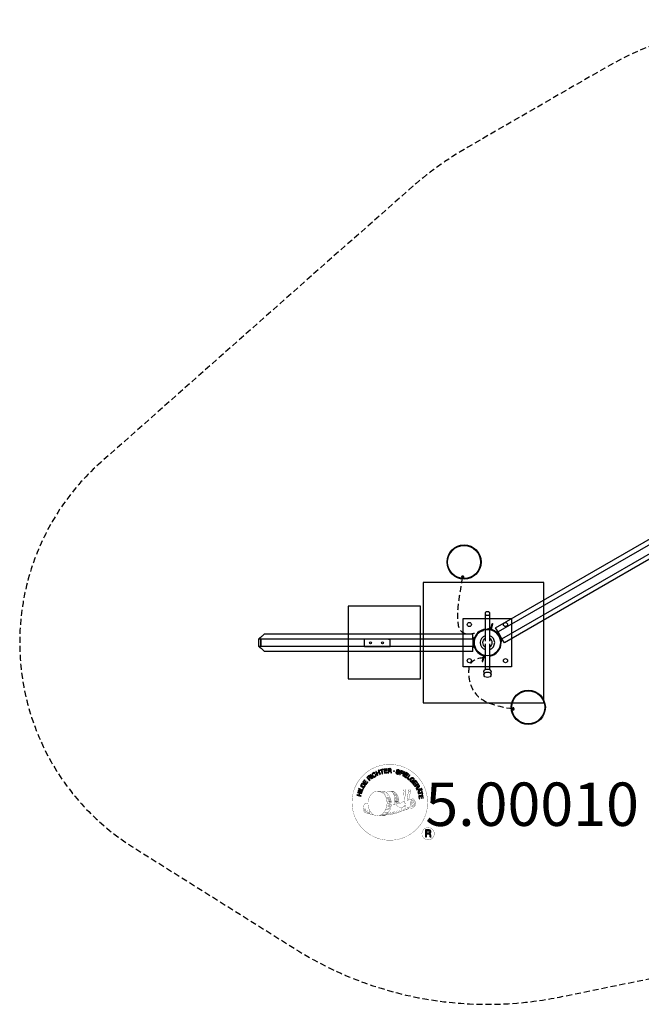
# Model space of a CAD drawing. Extents: x -471 to 465, y -250 to 159.
# Drawn here: x -471 to -213, y -250 to 159 of the extents above; entities that cross this region are included whole.
import ezdxf
from ezdxf.enums import TextEntityAlignment as Align

# ---------------------------------------------------------------- set-up
doc = ezdxf.new("R2010")
doc.units = 0
doc.header["$LTSCALE"] = 5
doc.header["$MEASUREMENT"] = 0
doc.linetypes.add('GESTRICHELT', pattern=[0.75, 0.5, -0.25])
for name, color, linetype in [('Richter-Copyright', 7, 'CONTINUOUS'), ('Richter-EN-Fallraum', 3, 'GESTRICHELT'), ('Richter-Oberirdisch', 7, 'CONTINUOUS'), ('Richter-Unterirdisch', 4, 'CONTINUOUS')]:
    doc.layers.add(name, color=color, linetype=linetype)
doc.styles.add('RICHTER', font='ISOCP')

msp = doc.modelspace()

# ---------------------------------------------------------------- linework, layer by layer
at = {"layer": 'Richter-Copyright', "linetype": 'Continuous'}
for p, q in [((-304.33, -160.19), (-304.56, -160.29)), ((-304.56, -160.29), (-304.48, -160.49)), ((-304.48, -160.49), (-304.25, -160.39)), ((-304.25, -160.39), (-304.33, -160.19))]:
    msp.add_line(p, q, dxfattribs=at)
at = {"layer": 'Richter-Copyright', "const_width": 0.1}
for points in [[(-301.9, -164.63, -1.051134), (-333.22, -165.99, -1), (-301.87, -165.99)], [(-319.69, -171.62, 0.565215), (-319.93, -161.34, 0.575992)], [(-317.5, -161.42, 0.223127), (-318.98, -161.99, 0.521564)], [(-315.8, -167.06, 0.221412), (-316.04, -162.54, 0.288176), (-317.5, -161.42), (-317.5, -161.42)], [(-313.97, -165.76, 0.325336), (-316.04, -161.45)], [(-311.81, -161.04, 0.37327), (-311.53, -161.36, 0.310164), (-310.99, -161.23, 0.390803), (-311.1, -160.87, 0.324088), (-311.75, -160.91, 0.357947), (-311.77, -161.2, 0.2173)], [(-309.69, -160.92, 0.464139), (-309.65, -161.3, 0.328917), (-308.96, -161.29, 0.37687), (-308.99, -160.92, 0.316448), (-309.68, -160.91, 0.382842), (-309.71, -161.23, -0.988444)], [(-327.67, -166.46, 0.361412), (-328.06, -170.19, 0.406974)], [(-327.67, -166.46, 0.194447), (-326.63, -166.62)], [(-316.95, -167.16, 0.13149), (-315.27, -166.86, 0.13149)], [(-313.39, -166.27, 0.613752), (-315.02, -166.75, 0.486086), (-311.6, -167.74, 0.480744)], [(-314.63, -166.7, 0.172874), (-311.61, -165.49)], [(-310.85, -167.51, 1), (-311.57, -167.51, 1), (-310.85, -167.51, 2.835478)], [(-311.42, -166.34, 0.486402), (-310.8, -166.45, 0.486402)], [(-310.38, -165.1, 0.424556), (-309.74, -165.21, 0.424556)], [(-309.45, -164.76, 0.076417), (-308.09, -164.63, 0.076417)], [(-309.44, -168.54, 0.144535), (-307.7, -168.24, 0.302665), (-306.94, -165.9, 0.18889), (-307.77, -164.66, 0.444062), (-308.27, -164.78, 0.30546), (-308.73, -167.83, 0.536987), (-307.29, -167.07, 0.003225), (-307.22, -166.36, 0.322125), (-307.75, -165.46, 0.46939), (-308.53, -165.85, 0.156384), (-308.41, -167.28, 0.493814), (-307.54, -166.86, 0.375931), (-307.83, -165.88, 0.423525), (-308.2, -166.11, 0.182342), (-308.16, -166.53, 0.836557), (-307.95, -166.47, 0.836557)], [(-328.05, -168.73, 0.063052), (-327.92, -170.17, 0.130428)], [(-328.04, -170.19, 0.051509), (-324.46, -171.13, 0.051509)], [(-327.66, -168.72, 0.132692), (-327.3, -170.49, 0.162888)], [(-327.15, -169.23, 0.17399), (-326.68, -170.58, 0.238921)], [(-326.6, -169.39, 0.247284), (-326.09, -170.81, 0.177357)], [(-326.08, -169.61, 0.248492), (-325.65, -170.95, 0.214747)], [(-309.56, -168.69, 0.025162), (-312.41, -169.62, -0.094604), (-319.02, -171.28)], [(-318.11, -170.66, 0.318031), (-317.83, -171.13)], [(-317.74, -170.33, 0.139424), (-317.53, -171.06)], [(-317.37, -170.29, 0.139424), (-317.16, -171.01)], [(-317.1, -170.22, 0.215643), (-316.76, -170.94)], [(-316.6, -170.09, 0.314259), (-316.16, -170.86)], [(-315.96, -169.97, 0.609407), (-315.27, -170.67, 0.502258)], [(-315.48, -169.79, 0.327037), (-314.93, -170.55)], [(-314.79, -169.59, 0.217264), (-314.39, -170.36)], [(-314.21, -169.33, 0.217549), (-313.76, -170.1)], [(-313.56, -169.05, 0.30878), (-313.22, -169.86)], [(-312.86, -168.58, 0.120881), (-312.58, -169.55)], [(-312.06, -168.62, 0.408504), (-311.67, -169.34)], [(-311.69, -168.49, 0.137855), (-311.28, -169.19)], [(-311.03, -168.28, 0.236908), (-310.45, -169.05)], [(-310.36, -168.06, 0.184196), (-310.04, -168.81)], [(-309.73, -167.95, 0.379728), (-309.56, -168.57)], [(-309.26, -167.83, 0.480818), (-308.66, -168.45, 0.480818)], [(-299.09, -179.07, 1), (-304.21, -179.07, 1), (-299.09, -179.07, -0.80042)]]:
    msp.add_lwpolyline(points, format="xyb", dxfattribs=at)
at = {"layer": 'Richter-Copyright', "linetype": 'Continuous'}
for points in [[(-325.91, -157.02), (-325.74, -156.87), (-326.25, -156.32), (-325.84, -155.94), (-325.78, -155.89), (-325.72, -155.86), (-325.66, -155.85), (-325.62, -155.86), (-325.56, -155.87), (-325.51, -155.9), (-325.46, -155.93), (-325.41, -155.97), (-325.36, -156.01), (-325.31, -156.06), (-325.27, -156.1), (-325.23, -156.14), (-325.18, -156.18), (-325.15, -156.21), (-325.11, -156.23), (-325.07, -156.24), (-324.89, -156.06), (-324.94, -156.05), (-325, -156.03), (-325.05, -156), (-325.1, -155.96), (-325.15, -155.92), (-325.19, -155.87), (-325.24, -155.83), (-325.29, -155.79), (-325.34, -155.74), (-325.39, -155.71), (-325.43, -155.68), (-325.49, -155.66), (-325.54, -155.65), (-325.6, -155.65), (-325.66, -155.67), (-325.72, -155.7), (-325.72, -155.7), (-325.69, -155.63), (-325.66, -155.56), (-325.66, -155.49), (-325.67, -155.42), (-325.69, -155.36), (-325.71, -155.29), (-325.76, -155.23), (-325.8, -155.17), (-325.88, -155.11), (-325.96, -155.06), (-326.04, -155.03), (-326.13, -155.02), (-326.22, -155.04), (-326.32, -155.07), (-326.41, -155.13), (-326.5, -155.2), (-327.1, -155.76), (-325.91, -157.02)], [(-324.69, -156.04), (-324.5, -155.9), (-325.55, -154.52), (-325.73, -154.66), (-324.69, -156.04)], [(-323.6, -153.97), (-323.65, -153.92), (-323.7, -153.88), (-323.74, -153.84), (-323.8, -153.81), (-323.85, -153.78), (-323.91, -153.77), (-323.97, -153.75), (-324.02, -153.75), (-324.09, -153.75), (-324.15, -153.75), (-324.2, -153.76), (-324.27, -153.77), (-324.33, -153.79), (-324.38, -153.82), (-324.44, -153.84), (-324.5, -153.88), (-324.65, -153.99), (-324.76, -154.12), (-324.84, -154.27), (-324.88, -154.43), (-324.88, -154.59), (-324.86, -154.76), (-324.8, -154.93), (-324.71, -155.09), (-324.66, -155.17), (-324.6, -155.23), (-324.55, -155.3), (-324.48, -155.36), (-324.42, -155.41), (-324.35, -155.46), (-324.28, -155.5), (-324.2, -155.53), (-324.13, -155.55), (-324.05, -155.56), (-323.97, -155.57), (-323.89, -155.56), (-323.81, -155.54), (-323.72, -155.52), (-323.64, -155.48), (-323.55, -155.43), (-323.43, -155.34), (-323.33, -155.24), (-323.26, -155.12), (-323.21, -155), (-323.19, -154.87), (-323.2, -154.73), (-323.23, -154.59), (-323.29, -154.44), (-323.48, -154.56), (-323.44, -154.66), (-323.42, -154.75), (-323.41, -154.85), (-323.42, -154.94), (-323.44, -155.03), (-323.49, -155.11), (-323.56, -155.18), (-323.64, -155.25), (-323.7, -155.29), (-323.77, -155.32), (-323.84, -155.34), (-323.9, -155.34), (-323.96, -155.35), (-324.02, -155.34), (-324.08, -155.33), (-324.14, -155.31), (-324.2, -155.29), (-324.25, -155.26), (-324.3, -155.22), (-324.35, -155.17), (-324.4, -155.13), (-324.44, -155.07), (-324.49, -155.01), (-324.53, -154.95), (-324.6, -154.84), (-324.64, -154.71), (-324.66, -154.59), (-324.67, -154.47), (-324.65, -154.34), (-324.6, -154.23), (-324.52, -154.13), (-324.4, -154.04), (-324.32, -154), (-324.25, -153.97), (-324.16, -153.95), (-324.09, -153.96), (-324.01, -153.97), (-323.94, -154), (-323.86, -154.04), (-323.8, -154.1), (-323.6, -153.97)], [(-322.69, -154.9), (-322.48, -154.82), (-322.79, -154.08), (-321.95, -153.72), (-321.64, -154.46), (-321.43, -154.37), (-322.11, -152.77), (-322.32, -152.86), (-322.03, -153.55), (-322.86, -153.9), (-323.16, -153.22), (-323.37, -153.31), (-322.69, -154.9)], [(-320.64, -154.17), (-320.41, -154.1), (-320.86, -152.63), (-320.31, -152.46), (-320.37, -152.27), (-321.69, -152.68), (-321.64, -152.86), (-321.09, -152.69), (-320.64, -154.17)], [(-319.72, -154.01), (-318.52, -153.82), (-318.55, -153.63), (-319.51, -153.78), (-319.61, -153.19), (-318.72, -153.05), (-318.75, -152.86), (-319.64, -153), (-319.72, -152.46), (-318.77, -152.3), (-318.8, -152.11), (-319.99, -152.3), (-319.72, -154.01)], [(-318.22, -153.88), (-317.98, -153.86), (-318.04, -153.12), (-317.47, -153.08), (-317.4, -153.08), (-317.34, -153.1), (-317.29, -153.12), (-317.25, -153.16), (-317.22, -153.2), (-317.2, -153.25), (-317.18, -153.31), (-317.17, -153.38), (-317.14, -153.5), (-317.13, -153.62), (-317.11, -153.72), (-317.07, -153.8), (-316.82, -153.78), (-316.85, -153.73), (-316.88, -153.68), (-316.9, -153.62), (-316.91, -153.56), (-316.93, -153.5), (-316.94, -153.43), (-316.94, -153.37), (-316.95, -153.31), (-316.97, -153.24), (-316.98, -153.18), (-317, -153.13), (-317.03, -153.08), (-317.06, -153.04), (-317.11, -153.01), (-317.17, -152.99), (-317.23, -152.97), (-317.23, -152.97), (-317.16, -152.93), (-317.1, -152.89), (-317.05, -152.84), (-317.02, -152.79), (-316.99, -152.72), (-316.97, -152.65), (-316.96, -152.58), (-316.96, -152.5), (-316.98, -152.4), (-317.01, -152.32), (-317.07, -152.25), (-317.13, -152.18), (-317.21, -152.14), (-317.3, -152.11), (-317.41, -152.09), (-317.53, -152.09), (-318.34, -152.15), (-318.22, -153.88)], [(-318.05, -152.92), (-318.09, -152.33), (-317.52, -152.28), (-317.45, -152.28), (-317.38, -152.3), (-317.33, -152.32), (-317.28, -152.35), (-317.24, -152.39), (-317.22, -152.44), (-317.2, -152.5), (-317.19, -152.56), (-317.19, -152.64), (-317.22, -152.71), (-317.25, -152.77), (-317.29, -152.82), (-317.35, -152.85), (-317.42, -152.87), (-317.49, -152.88), (-317.57, -152.89), (-318.05, -152.92)], [(-313.53, -153.21), (-313.52, -153.08), (-313.53, -152.96), (-313.56, -152.85), (-313.62, -152.76), (-313.69, -152.68), (-313.79, -152.62), (-313.9, -152.57), (-314.02, -152.53), (-314.14, -152.5), (-314.25, -152.5), (-314.36, -152.51), (-314.47, -152.54), (-314.56, -152.59), (-314.64, -152.66), (-314.71, -152.75), (-314.75, -152.87), (-314.77, -152.98), (-314.75, -153.07), (-314.72, -153.16), (-314.66, -153.23), (-314.59, -153.29), (-314.51, -153.35), (-314.42, -153.4), (-314.32, -153.45), (-314.23, -153.49), (-314.14, -153.54), (-314.05, -153.59), (-313.98, -153.64), (-313.92, -153.7), (-313.88, -153.76), (-313.86, -153.83), (-313.87, -153.91), (-313.9, -154), (-313.94, -154.05), (-314, -154.1), (-314.06, -154.12), (-314.14, -154.14), (-314.21, -154.14), (-314.29, -154.13), (-314.37, -154.11), (-314.46, -154.08), (-314.55, -154.04), (-314.62, -153.99), (-314.69, -153.93), (-314.73, -153.86), (-314.77, -153.78), (-314.77, -153.68), (-314.76, -153.58), (-314.97, -153.53), (-314.99, -153.68), (-314.98, -153.81), (-314.94, -153.93), (-314.88, -154.04), (-314.79, -154.13), (-314.68, -154.2), (-314.56, -154.26), (-314.42, -154.3), (-314.37, -154.31), (-314.31, -154.32), (-314.25, -154.33), (-314.19, -154.33), (-314.12, -154.33), (-314.07, -154.32), (-314.01, -154.31), (-313.95, -154.3), (-313.9, -154.27), (-313.85, -154.25), (-313.8, -154.22), (-313.76, -154.18), (-313.72, -154.13), (-313.69, -154.08), (-313.66, -154.02), (-313.64, -153.96), (-313.62, -153.84), (-313.64, -153.74), (-313.67, -153.65), (-313.72, -153.58), (-313.79, -153.51), (-313.88, -153.45), (-313.96, -153.39), (-314.06, -153.34), (-314.15, -153.3), (-314.25, -153.25), (-314.33, -153.21), (-314.41, -153.16), (-314.47, -153.1), (-314.51, -153.04), (-314.53, -152.98), (-314.52, -152.91), (-314.5, -152.83), (-314.46, -152.78), (-314.41, -152.74), (-314.35, -152.71), (-314.29, -152.7), (-314.22, -152.69), (-314.15, -152.7), (-314.08, -152.71), (-314, -152.74), (-313.92, -152.78), (-313.86, -152.82), (-313.81, -152.86), (-313.77, -152.93), (-313.75, -153), (-313.74, -153.07), (-313.74, -153.16), (-313.53, -153.21)], [(-313.46, -154.5), (-313.24, -154.58), (-313.01, -153.91), (-312.51, -154.08), (-312.39, -154.11), (-312.28, -154.12), (-312.18, -154.11), (-312.09, -154.08), (-312.01, -154.02), (-311.94, -153.96), (-311.89, -153.87), (-311.84, -153.77), (-311.82, -153.65), (-311.81, -153.55), (-311.82, -153.46), (-311.85, -153.37), (-311.9, -153.28), (-311.98, -153.21), (-312.07, -153.15), (-312.18, -153.11), (-312.9, -152.86), (-313.46, -154.5)], [(-312.74, -153.12), (-312.32, -153.27), (-312.23, -153.3), (-312.16, -153.34), (-312.11, -153.39), (-312.07, -153.44), (-312.05, -153.49), (-312.04, -153.55), (-312.04, -153.62), (-312.06, -153.69), (-312.09, -153.76), (-312.13, -153.81), (-312.17, -153.86), (-312.22, -153.89), (-312.29, -153.9), (-312.36, -153.9), (-312.43, -153.9), (-312.52, -153.87), (-312.95, -153.72), (-312.74, -153.12)], [(-312.15, -155), (-311.94, -155.09), (-311.2, -153.52), (-311.41, -153.43), (-312.15, -155)], [(-311.69, -155.22), (-310.65, -155.84), (-310.55, -155.68), (-311.39, -155.18), (-311.08, -154.66), (-310.3, -155.12), (-310.2, -154.95), (-310.98, -154.49), (-310.69, -154.02), (-309.87, -154.52), (-309.77, -154.35), (-310.8, -153.73), (-311.69, -155.22)], [(-310.4, -156.01), (-309.47, -156.68), (-309.36, -156.53), (-310.1, -155.99), (-309.2, -154.74), (-309.38, -154.6), (-310.4, -156.01)], [(-328.26, -160.04), (-327.96, -159.53), (-327.87, -159.35), (-327.82, -159.18), (-327.81, -159.02), (-327.84, -158.87), (-327.9, -158.73), (-328, -158.6), (-328.14, -158.47), (-328.31, -158.35), (-328.39, -158.3), (-328.48, -158.26), (-328.57, -158.24), (-328.65, -158.21), (-328.73, -158.2), (-328.81, -158.2), (-328.88, -158.2), (-328.95, -158.22), (-329.03, -158.24), (-329.09, -158.27), (-329.16, -158.31), (-329.22, -158.36), (-329.28, -158.42), (-329.34, -158.49), (-329.39, -158.56), (-329.45, -158.64), (-329.75, -159.15), (-328.26, -160.04)], [(-329.47, -159.05), (-329.27, -158.72), (-329.23, -158.66), (-329.18, -158.6), (-329.14, -158.55), (-329.09, -158.51), (-329.04, -158.48), (-328.99, -158.46), (-328.94, -158.44), (-328.89, -158.43), (-328.83, -158.42), (-328.78, -158.42), (-328.72, -158.43), (-328.65, -158.45), (-328.6, -158.47), (-328.53, -158.5), (-328.47, -158.53), (-328.4, -158.57), (-328.23, -158.69), (-328.12, -158.82), (-328.05, -158.95), (-328.02, -159.07), (-328.03, -159.17), (-328.05, -159.28), (-328.08, -159.35), (-328.12, -159.42), (-328.31, -159.75), (-329.47, -159.05)], [(-327.39, -158.71), (-326.67, -157.73), (-326.83, -157.62), (-327.4, -158.41), (-327.89, -158.05), (-327.36, -157.32), (-327.52, -157.21), (-328.05, -157.94), (-328.49, -157.62), (-327.93, -156.83), (-328.08, -156.72), (-328.79, -157.69), (-327.39, -158.71)], [(-326.38, -156.18), (-326.8, -155.74), (-326.38, -155.35), (-326.32, -155.3), (-326.26, -155.27), (-326.2, -155.26), (-326.15, -155.25), (-326.09, -155.26), (-326.04, -155.28), (-325.99, -155.32), (-325.95, -155.36), (-325.9, -155.43), (-325.87, -155.49), (-325.86, -155.55), (-325.86, -155.62), (-325.89, -155.68), (-325.93, -155.74), (-325.97, -155.79), (-326.03, -155.85), (-326.38, -156.18)], [(-308.47, -157.77), (-308.36, -157.87), (-307.71, -157.22), (-308.25, -156.68), (-308.39, -156.82), (-308, -157.21), (-308.04, -157.26), (-308.08, -157.29), (-308.13, -157.32), (-308.18, -157.35), (-308.23, -157.37), (-308.28, -157.38), (-308.33, -157.39), (-308.38, -157.4), (-308.44, -157.4), (-308.49, -157.39), (-308.54, -157.38), (-308.59, -157.36), (-308.64, -157.33), (-308.7, -157.3), (-308.75, -157.26), (-308.79, -157.22), (-308.88, -157.11), (-308.93, -157), (-308.96, -156.88), (-308.96, -156.76), (-308.93, -156.64), (-308.88, -156.52), (-308.81, -156.41), (-308.72, -156.31), (-308.68, -156.26), (-308.62, -156.22), (-308.57, -156.18), (-308.51, -156.14), (-308.45, -156.11), (-308.39, -156.09), (-308.33, -156.06), (-308.27, -156.05), (-308.2, -156.04), (-308.14, -156.04), (-308.08, -156.05), (-308.02, -156.06), (-307.96, -156.09), (-307.9, -156.12), (-307.84, -156.16), (-307.78, -156.21), (-307.72, -156.28), (-307.67, -156.36), (-307.63, -156.44), (-307.61, -156.52), (-307.6, -156.6), (-307.61, -156.68), (-307.64, -156.76), (-307.69, -156.85), (-307.53, -157.01), (-307.45, -156.88), (-307.41, -156.76), (-307.39, -156.64), (-307.4, -156.51), (-307.43, -156.4), (-307.48, -156.28), (-307.56, -156.18), (-307.65, -156.07), (-307.72, -156.01), (-307.8, -155.95), (-307.88, -155.91), (-307.95, -155.87), (-308.04, -155.85), (-308.12, -155.84), (-308.2, -155.83), (-308.28, -155.84), (-308.36, -155.85), (-308.44, -155.88), (-308.52, -155.9), (-308.6, -155.94), (-308.68, -155.98), (-308.75, -156.04), (-308.83, -156.1), (-308.9, -156.16), (-309.01, -156.29), (-309.09, -156.43), (-309.14, -156.58), (-309.17, -156.74), (-309.17, -156.9), (-309.13, -157.06), (-309.05, -157.22), (-308.93, -157.36), (-308.87, -157.41), (-308.81, -157.46), (-308.74, -157.5), (-308.67, -157.53), (-308.6, -157.56), (-308.52, -157.57), (-308.44, -157.58), (-308.36, -157.57), (-308.47, -157.77)], [(-308.16, -158.06), (-307.43, -159.02), (-307.28, -158.91), (-307.87, -158.13), (-307.38, -157.77), (-306.84, -158.48), (-306.69, -158.37), (-307.23, -157.65), (-306.79, -157.32), (-306.21, -158.09), (-306.06, -157.98), (-306.78, -157.02), (-308.16, -158.06)], [(-307.24, -159.28), (-307.12, -159.47), (-306.48, -159.08), (-306.19, -159.56), (-306.15, -159.63), (-306.13, -159.69), (-306.14, -159.74), (-306.15, -159.79), (-306.18, -159.84), (-306.21, -159.88), (-306.25, -159.93), (-306.3, -159.97), (-306.35, -160.01), (-306.4, -160.05), (-306.46, -160.09), (-306.5, -160.12), (-306.55, -160.15), (-306.58, -160.18), (-306.61, -160.22), (-306.63, -160.25), (-306.49, -160.47), (-306.47, -160.41), (-306.43, -160.37), (-306.39, -160.32), (-306.35, -160.28), (-306.3, -160.24), (-306.24, -160.2), (-306.19, -160.17), (-306.14, -160.13), (-306.09, -160.09), (-306.05, -160.05), (-306.01, -160), (-305.98, -159.96), (-305.96, -159.9), (-305.95, -159.85), (-305.96, -159.79), (-305.97, -159.72), (-305.97, -159.72), (-305.91, -159.76), (-305.85, -159.8), (-305.78, -159.82), (-305.71, -159.82), (-305.64, -159.82), (-305.57, -159.8), (-305.5, -159.77), (-305.44, -159.74), (-305.36, -159.67), (-305.3, -159.61), (-305.26, -159.53), (-305.23, -159.44), (-305.23, -159.35), (-305.25, -159.25), (-305.28, -159.15), (-305.34, -159.05), (-305.77, -158.36), (-307.24, -159.28)], [(-306.32, -158.98), (-305.81, -158.66), (-305.5, -159.14), (-305.47, -159.21), (-305.45, -159.27), (-305.45, -159.33), (-305.45, -159.39), (-305.47, -159.43), (-305.5, -159.48), (-305.54, -159.52), (-305.59, -159.56), (-305.67, -159.6), (-305.74, -159.61), (-305.81, -159.61), (-305.87, -159.59), (-305.92, -159.56), (-305.98, -159.51), (-306.02, -159.45), (-306.07, -159.39), (-306.32, -158.98)], [(-329.49, -163.54), (-329.43, -163.31), (-330.2, -163.12), (-329.98, -162.23), (-329.21, -162.43), (-329.16, -162.2), (-330.84, -161.79), (-330.89, -162.01), (-330.17, -162.19), (-330.39, -163.07), (-331.11, -162.89), (-331.17, -163.12), (-329.49, -163.54)], [(-329.03, -161.84), (-328.96, -161.61), (-330.63, -161.1), (-330.69, -161.33), (-329.03, -161.84)], [(-328.89, -161.26), (-328.44, -160.2), (-328.62, -160.12), (-328.98, -160.97), (-330.4, -160.37), (-330.49, -160.58), (-328.89, -161.26)], [(-306.47, -160.59), (-306.38, -160.81), (-305.82, -160.79), (-305.53, -161.46), (-305.94, -161.84), (-305.84, -162.07), (-304.51, -160.77), (-304.61, -160.53), (-306.47, -160.59)], [(-305.76, -162.35), (-305.7, -162.58), (-304.21, -162.18), (-304.06, -162.74), (-303.88, -162.68), (-304.24, -161.35), (-304.42, -161.4), (-304.27, -161.95), (-305.76, -162.35)], [(-304.76, -160.73), (-304.75, -160.73), (-305.38, -161.32), (-305.61, -160.77), (-304.76, -160.73)], [(-305.54, -163.42), (-305.35, -164.62), (-305.16, -164.59), (-305.31, -163.63), (-304.71, -163.53), (-304.57, -164.42), (-304.38, -164.38), (-304.52, -163.5), (-303.98, -163.42), (-303.83, -164.37), (-303.64, -164.34), (-303.83, -163.15), (-305.54, -163.42)], [(-304.39, -160.71), (-304.3, -160.91), (-304.07, -160.81), (-304.16, -160.61), (-304.39, -160.71)], [(-302.76, -180.39), (-302.37, -180.39), (-302.37, -179.15), (-301.44, -179.15), (-301.31, -179.16), (-301.21, -179.2), (-301.13, -179.25), (-301.07, -179.31), (-301.03, -179.39), (-300.99, -179.47), (-300.97, -179.57), (-300.95, -179.67), (-300.93, -179.89), (-300.92, -180.1), (-300.9, -180.27), (-300.85, -180.39), (-300.42, -180.39), (-300.47, -180.31), (-300.51, -180.22), (-300.54, -180.12), (-300.56, -180.02), (-300.57, -179.92), (-300.58, -179.8), (-300.58, -179.7), (-300.59, -179.59), (-300.6, -179.49), (-300.62, -179.39), (-300.65, -179.29), (-300.69, -179.21), (-300.75, -179.14), (-300.82, -179.08), (-300.91, -179.03), (-301.02, -178.99), (-301.02, -178.99), (-300.9, -178.94), (-300.79, -178.88), (-300.71, -178.8), (-300.64, -178.72), (-300.59, -178.61), (-300.55, -178.5), (-300.53, -178.38), (-300.52, -178.25), (-300.52, -178.17), (-300.53, -178.09), (-300.55, -178.01), (-300.58, -177.94), (-300.61, -177.88), (-300.65, -177.81), (-300.7, -177.75), (-300.76, -177.7), (-300.81, -177.66), (-300.88, -177.61), (-300.95, -177.58), (-301.03, -177.55), (-301.12, -177.53), (-301.2, -177.51), (-301.3, -177.5), (-301.4, -177.5), (-302.76, -177.5), (-302.76, -180.39)], [(-302.37, -178.83), (-302.37, -177.82), (-301.42, -177.82), (-301.29, -177.83), (-301.18, -177.86), (-301.1, -177.9), (-301.03, -177.96), (-300.97, -178.04), (-300.94, -178.12), (-300.91, -178.22), (-300.91, -178.32), (-300.92, -178.46), (-300.96, -178.58), (-301.02, -178.66), (-301.11, -178.73), (-301.2, -178.77), (-301.31, -178.81), (-301.44, -178.82), (-301.57, -178.83), (-302.37, -178.83)]]:
    msp.add_lwpolyline(points, dxfattribs=at)
at = {"layer": 'Richter-Copyright', "const_width": 0.1}
msp.add_lwpolyline([(-322.6, -161.45, 0.193432), (-324.93, -162.4, 0.417918), (-324.72, -170.9, 0.362291), (-320.55, -170.83, 0.366751), (-319.88, -162.63, 0.159977), (-322.74, -161.46)], format="xyb", close=True, dxfattribs=at)
for points in [[(-322.55, -161.43), (-319.93, -161.34)], [(-321.14, -161.76), (-319.78, -161.72)], [(-320.46, -162.09), (-319.1, -162.04)], [(-319.8, -162.49), (-318.44, -162.44)], [(-319.75, -162.77), (-318.39, -162.72)], [(-319.31, -163.17), (-317.94, -163.13)], [(-317.41, -161.45), (-316.04, -161.45)], [(-316.59, -161.73), (-315.92, -161.73)], [(-316.28, -162.07), (-315.33, -161.97)], [(-315.97, -162.43), (-315.02, -162.26)], [(-315.78, -162.81), (-314.56, -162.75)], [(-315.78, -163.22), (-314.42, -163.17)], [(-311.83, -161.08), (-311.42, -166.31)], [(-310.87, -161.15), (-310.8, -166.4)], [(-309.74, -161.04), (-310.41, -165.07)], [(-308.87, -161.15), (-309.72, -165.19)], [(-319, -163.96), (-317.47, -163.9)], [(-318.93, -164.52), (-317.39, -164.4)], [(-318.74, -165.97), (-316.93, -165.83)], [(-318.74, -167.43), (-317.38, -167.38)], [(-318.66, -166.72), (-317.29, -166.68)], [(-318.61, -165.22), (-317.24, -165.18)], [(-318.56, -165.59), (-317.19, -165.54)], [(-318.53, -163.4), (-317.71, -163.44)], [(-318.48, -164.89), (-317.12, -164.84)], [(-318.03, -167.11), (-316.88, -167.07)], [(-317.84, -166.31), (-316.96, -166.28)], [(-315.65, -163.58), (-314.55, -163.53)], [(-315.48, -164.46), (-314.11, -164.42)], [(-315.38, -165.85), (-314.07, -165.86)], [(-315.37, -163.96), (-314.27, -163.91)], [(-315.36, -165.14), (-313.99, -165.1)], [(-315.33, -165.54), (-314.02, -165.54)], [(-315.28, -166.09), (-314.58, -166.16)], [(-315.04, -164.74), (-313.93, -164.76)], [(-320.89, -171.1), (-319.07, -171.11)], [(-320.57, -171.39), (-319.34, -171.38)], [(-319.8, -170.15), (-318.23, -170.16)], [(-319.8, -170.62), (-318.43, -170.57)], [(-319.26, -169.19), (-318.05, -169.2)], [(-319.07, -169.63), (-317.75, -169.66)], [(-318.97, -168.29), (-317.6, -168.24)], [(-318.48, -168.71), (-317.31, -168.7)], [(-318.41, -167.96), (-317.05, -167.91)], [(-322.4, -171.6), (-319.69, -171.62)]]:
    msp.add_lwpolyline(points, dxfattribs=at)
at = {"layer": 'Richter-Copyright'}
msp.add_circle((-315.8, -153.15), 0.154, dxfattribs=at)
at = {"layer": 'Richter-EN-Fallraum', "linetype": 'GESTRICHELT', "flags": 128}
msp.add_lwpolyline([(417.98, -14.78), (179.64, 129.37, 0.126406), (107.96, 150.24), (-148.6, 158.44, 0.139785), (-228.39, 138.42), (-285.12, 105.67, 0.050195), (-309.5, 88.12), (-437.3, -24.92, 0.50061), (-424.23, -184.5), (-356.83, -226.84, 0.192813), (-247.09, -246.79), (-148.16, -226.63, 0.080809), (-103.12, -209.56), (-46.4, -176.81, 0.034761), (-29.12, -165.17, -0.163906), (1, -154.59), (39.64, -154.1, -0.128917), (64.25, -160.22), (198.62, -232.09, 0.265747), (347.49, -227.87), (417.45, -185.18, 0.565927), (416.25, -13.73)], format="xyb", dxfattribs=at)
at = {"layer": 'Richter-Oberirdisch'}
for p, q in [((-273.66, -93.68), (-110.84, 0.32)), ((-109.84, -1.41), (-272.66, -95.41)), ((-271.03, -98.22), (-108.22, -4.22)), ((-107.22, -5.96), (-270.03, -99.96)), ((-278.04, -87.75), (-278.04, -99.24)), ((-276.04, -99.24), (-276.04, -87.75)), ((-275.18, -92.1), (-275.76, -94.26)), ((-275.37, -94.37), (-274.79, -92.2)), ((-272.66, -95.41), (-273.66, -93.68)), ((-271.03, -98.22), (-272.66, -95.41)), ((-372.05, -98.32), (-372.05, -101.32)), ((-371.04, -98.32), (-371.04, -101.32)), ((-283.04, -98.19), (-283.04, -101.44)), ((-278.04, -100.39), (-278.04, -111.04)), ((-276.04, -111.04), (-276.04, -100.39)), ((-270.03, -99.96), (-271.03, -98.22)), ((-278.71, -105.27), (-279.29, -107.44)), ((-278.9, -107.54), (-278.32, -105.37)), ((-278.54, -111.89), (-278.54, -113.17)), ((-275.54, -113.17), (-275.54, -111.89))]:
    msp.add_line(p, q, dxfattribs=at)
for centre, radius in [((-286.74, -66.39), 7.07), ((-286.74, -66.39), 6.85), ((-260.1, -126.65), 7.07), ((-260.1, -126.65), 6.85)]:
    msp.add_circle(centre, radius, dxfattribs=at)
for centre, radius, start, end in [((-274.99, -92.15), 0.2, 345, 165), ((-283.49, -96.62), 1.5, 287.4498, 333.6122), ((-283.37, -96.82), 1.5, 282.4959, 334.6231), ((-277.04, -99.82), 5.5, 154.9695, 180.0054), ((-277.04, -99.82), 5.5, 100.4757, 165), ((-277.04, -99.82), 5.7, 100.1042, 153.9537), ((-277.04, -99.82), 5.7, 100.1042, 153.6122), ((-277.04, -99.82), 3, 109.4712, 250.5288), ((-277.04, -99.82), 5.7, 56.3875, 79.8958), ((-277.04, -99.82), 5.7, 280.1042, 79.8958), ((-277.04, -99.82), 5.5, 280.4757, 79.5243), ((-277.04, -99.82), 3, 289.4712, 70.5288), ((-273.06, -93.82), 1.5, 236.3875, 282.5499), ((-273.06, -94.06), 1.5, 262.0271, 287.5038), ((-283.37, -102.82), 1.5, 25.3769, 77.5041), ((-283.49, -103.02), 1.5, 26.3878, 72.5502), ((-277.04, -99.82), 5.7, 161.4299, 198.6002), ((-277.04, -99.82), 5.5, 165, 259.5243), ((-277.04, -99.82), 2, 120, 240), ((-277.04, -99.82), 2, 300, 60), ((-270.06, -99.25), 1.5, 132.4957, 157.9323), ((-269.86, -99.36), 1.5, 137.4496, 183.6119), ((-277.04, -99.82), 5.7, 359.9947, 3.6119), ((-277.04, -99.82), 5.7, 206.3878, 259.8958), ((-279.1, -107.49), 0.2, 165, 345)]:
    msp.add_arc(centre, radius, start, end, dxfattribs=at)
at = {"layer": 'Richter-Oberirdisch', "extrusion": (0, 0, -1)}
msp.add_ellipse((-277.04, -113.17), major_axis=(1.5, 0), ratio=0.755104, start_param=-4.712389, end_param=1.570796, dxfattribs=at)
at = {"layer": 'Richter-Oberirdisch', "linetype": 'GESTRICHELT'}
for points in [[(-275.37, -93.6, 10), (-287.02, -95.88), (-287.28, -72.64, 10)], [(-278.71, -106.04, 10), (-284.71, -110.29), (-283.95, -117.47), (-266.34, -127.3, 10.06)]]:
    msp.add_spline(points, degree=3, dxfattribs=at)
at = {"layer": 'Richter-Oberirdisch'}
for points, knots in [([(-287.75, -72.52), (-287.74, -72.48), (-287.73, -72.45), (-287.67, -72.38), (-287.64, -72.36), (-287.55, -72.31), (-287.49, -72.3), (-287.37, -72.28), (-287.31, -72.28), (-287.19, -72.29), (-287.13, -72.3), (-287.01, -72.34), (-286.96, -72.37), (-286.88, -72.42), (-286.85, -72.45), (-286.81, -72.53), (-286.8, -72.56), (-286.8, -72.63), (-286.82, -72.67), (-286.87, -72.73), (-286.91, -72.76), (-287, -72.8), (-287.06, -72.82), (-287.17, -72.84), (-287.24, -72.84), (-287.36, -72.83), (-287.42, -72.81), (-287.53, -72.78), (-287.59, -72.75), (-287.67, -72.69), (-287.7, -72.66), (-287.74, -72.59), (-287.75, -72.55), (-287.75, -72.52)], [0, 0, 0, 0, 0.178938, 0.178938, 0.357876, 0.357876, 0.536806, 0.536806, 0.715735, 0.715735, 0.89466, 0.89466, 1.073586, 1.073586, 1.252528, 1.252528, 1.43147, 1.43147, 1.610412, 1.610412, 1.789354, 1.789354, 1.968279, 1.968279, 2.147205, 2.147205, 2.32613, 2.32613, 2.505055, 2.505055, 2.683997, 2.683997, 2.862939, 2.862939, 2.862939, 2.862939]), ([(-286.83, -72.68), (-286.83, -72.67), (-286.84, -72.66), (-286.86, -72.62), (-286.9, -72.59), (-286.98, -72.53), (-287.03, -72.5), (-287.14, -72.47), (-287.2, -72.45), (-287.32, -72.44), (-287.39, -72.44), (-287.51, -72.46), (-287.56, -72.48), (-287.65, -72.52), (-287.69, -72.55), (-287.72, -72.59), (-287.73, -72.59), (-287.73, -72.6)], [1.571158, 1.571158, 1.571158, 1.571158, 1.610408, 1.610408, 1.789349, 1.789349, 1.968274, 1.968274, 2.1472, 2.1472, 2.326125, 2.326125, 2.505051, 2.505051, 2.683992, 2.683992, 2.723242, 2.723242, 2.723242, 2.723242]), ([(-277.04, -88.5), (-277.1, -88.5), (-277.17, -88.5), (-277.3, -88.48), (-277.37, -88.46), (-277.48, -88.43), (-277.54, -88.4), (-277.65, -88.35), (-277.7, -88.31), (-277.79, -88.25), (-277.84, -88.21), (-277.91, -88.12), (-277.94, -88.08), (-277.99, -87.99), (-278.01, -87.94), (-278.04, -87.84), (-278.04, -87.79), (-278.04, -87.7), (-278.04, -87.65), (-278.01, -87.55), (-277.99, -87.5), (-277.94, -87.41), (-277.91, -87.37), (-277.84, -87.28), (-277.79, -87.25), (-277.7, -87.18), (-277.65, -87.15), (-277.54, -87.09), (-277.48, -87.07), (-277.37, -87.03), (-277.3, -87.02), (-277.17, -87), (-277.1, -86.99), (-276.98, -86.99), (-276.91, -87), (-276.78, -87.02), (-276.72, -87.03), (-276.6, -87.07), (-276.54, -87.09), (-276.43, -87.15), (-276.38, -87.18), (-276.29, -87.25), (-276.25, -87.28), (-276.17, -87.37), (-276.14, -87.41), (-276.09, -87.5), (-276.07, -87.55), (-276.05, -87.65), (-276.04, -87.7), (-276.04, -87.79), (-276.05, -87.84), (-276.07, -87.94), (-276.09, -87.99), (-276.14, -88.08), (-276.17, -88.12), (-276.25, -88.21), (-276.29, -88.25), (-276.38, -88.31), (-276.43, -88.35), (-276.54, -88.4), (-276.6, -88.43), (-276.72, -88.46), (-276.78, -88.48), (-276.91, -88.5), (-276.98, -88.5), (-277.04, -88.5)], [0, 0, 0, 0, 0.185084, 0.185084, 0.370167, 0.370167, 0.555309, 0.555309, 0.740451, 0.740451, 0.925664, 0.925664, 1.110877, 1.110877, 1.296152, 1.296152, 1.481427, 1.481427, 1.666704, 1.666704, 1.851981, 1.851981, 2.037199, 2.037199, 2.222416, 2.222416, 2.407561, 2.407561, 2.592705, 2.592705, 2.777786, 2.777786, 2.962868, 2.962868, 3.14795, 3.14795, 3.333032, 3.333032, 3.518176, 3.518176, 3.70332, 3.70332, 3.888538, 3.888538, 4.073756, 4.073756, 4.259033, 4.259033, 4.444309, 4.444309, 4.629584, 4.629584, 4.814859, 4.814859, 5.000072, 5.000072, 5.185286, 5.185286, 5.370427, 5.370427, 5.555569, 5.555569, 5.740653, 5.740653, 5.925736, 5.925736, 5.925736, 5.925736]), ([(-371.81, -98.19), (-371.43, -97.86), (-371.05, -97.52), (-370.27, -96.86), (-369.88, -96.52), (-369.48, -96.19)], [0, 0, 0, 0, 1.69003, 1.69003, 3.421334, 3.421334, 3.421334, 3.421334]), ([(-369.48, -96.19), (-369.39, -96.19), (-369.28, -96.19), (-368.99, -96.19), (-368.79, -96.19), (-368.01, -96.19), (-365.95, -96.19), (-360.9, -96.19), (-352.84, -96.19), (-343.44, -96.19), (-336.74, -96.19), (-331.73, -96.19), (-325.07, -96.19), (-313.53, -96.19), (-303.45, -96.19), (-296.99, -96.19), (-295.69, -96.19), (-290.65, -96.19), (-286.86, -96.19), (-283.04, -96.19)], [-111.190527, -111.190527, -111.190527, -111.190527, -109.818644, -109.818644, -107.693122, -107.693122, -102.025063, -90.688945, -79.352827, -68.016709, -56.680591, -56.680591, -51.012532, -34.008354, -17.004177, -17.004177, -12.753133, -12.753133, -0.684467, -0.684467, -0.684467, -0.684467]), ([(-283.04, -98.19), (-283.04, -97.86), (-283.04, -97.53), (-283.04, -96.86), (-283.04, -96.53), (-283.04, -96.19)], [0, 0, 0, 0, 1.455266, 1.455266, 2.910499, 2.910499, 2.910499, 2.910499]), ([(-371.81, -98.19), (-371.64, -98.19), (-371.39, -98.19), (-370.9, -98.19), (-370.7, -98.19), (-369.87, -98.19), (-367.7, -98.19), (-362.42, -98.19), (-354.13, -98.19), (-344.56, -98.19), (-337.8, -98.19), (-332.76, -98.19), (-326.06, -98.19), (-314.42, -98.19), (-304.24, -98.19), (-297.71, -98.19), (-296.4, -98.19), (-291.11, -98.19), (-287.08, -98.19), (-283.04, -98.19)], [-113.171959, -113.171959, -113.171959, -113.171959, -109.818644, -109.818644, -107.693122, -107.693122, -102.025063, -90.688945, -79.352827, -68.016709, -56.680591, -56.680591, -51.012532, -34.008354, -17.004177, -17.004177, -12.753133, -12.753133, 0, 0, 0, 0]), ([(-371.04, -98.32), (-371.18, -98.32), (-371.29, -98.32), (-371.57, -98.32), (-371.71, -98.32), (-371.81, -98.32)], [123.528655, 123.528655, 123.528655, 123.528655, 126.310713, 126.310713, 131.844767, 131.844767, 131.844767, 131.844767]), ([(-371.81, -101.32), (-371.75, -101.32), (-371.68, -101.32), (-371.44, -101.32), (-371.25, -101.32), (-371.04, -101.32)], [4.832759, 4.832759, 4.832759, 4.832759, 5.702228, 5.702228, 7.199313, 7.199313, 7.199313, 7.199313]), ([(-369.48, -103.44), (-369.88, -103.11), (-370.27, -102.78), (-371.05, -102.11), (-371.43, -101.78), (-371.81, -101.44)], [0, 0, 0, 0, 1.731196, 1.731196, 3.421934, 3.421934, 3.421934, 3.421934]), ([(-283.04, -101.44), (-287.08, -101.44), (-291.11, -101.44), (-296.4, -101.44), (-297.71, -101.44), (-304.24, -101.44), (-314.42, -101.44), (-326.06, -101.44), (-332.76, -101.44), (-337.8, -101.44), (-344.56, -101.44), (-354.13, -101.44), (-362.42, -101.44), (-367.7, -101.44), (-369.87, -101.44), (-370.7, -101.44), (-370.9, -101.44), (-371.39, -101.44), (-371.64, -101.44), (-371.81, -101.44)], [0, 0, 0, 0, 12.753133, 12.753133, 17.004177, 17.004177, 34.008354, 51.012532, 56.680591, 56.680591, 68.016709, 79.352827, 90.688945, 102.025063, 107.693122, 107.693122, 109.818644, 109.818644, 113.171959, 113.171959, 113.171959, 113.171959]), ([(-371.04, -101.32), (-371.04, -100.79), (-371.04, -100.27), (-371.04, -99.27), (-371.04, -98.79), (-371.04, -98.32)], [0.05, 0.05, 0.05, 0.05, 1.625, 1.625, 3.05, 3.05, 3.05, 3.05]), ([(-283.04, -103.44), (-283.04, -103.11), (-283.04, -102.78), (-283.04, -102.11), (-283.04, -101.78), (-283.04, -101.44)], [0, 0, 0, 0, 1.455226, 1.455226, 2.910569, 2.910569, 2.910569, 2.910569]), ([(-283.04, -103.44), (-286.86, -103.44), (-290.65, -103.44), (-295.69, -103.44), (-296.99, -103.44), (-303.45, -103.44), (-313.53, -103.44), (-325.07, -103.44), (-331.73, -103.44), (-336.74, -103.44), (-343.44, -103.44), (-352.84, -103.44), (-360.9, -103.44), (-365.95, -103.44), (-368.01, -103.44), (-368.79, -103.44), (-368.99, -103.44), (-369.28, -103.44), (-369.39, -103.44), (-369.48, -103.44)], [0.684467, 0.684467, 0.684467, 0.684467, 12.753133, 12.753133, 17.004177, 17.004177, 34.008354, 51.012532, 56.680591, 56.680591, 68.016709, 79.352827, 90.688945, 102.025063, 107.693122, 107.693122, 109.818644, 109.818644, 111.190527, 111.190527, 111.190527, 111.190527]), ([(-278.54, -111.89), (-278.54, -111.82), (-278.53, -111.74), (-278.49, -111.59), (-278.46, -111.52), (-278.39, -111.39), (-278.34, -111.32), (-278.23, -111.2), (-278.17, -111.14), (-278.04, -111.04), (-277.96, -110.99), (-277.79, -110.9), (-277.7, -110.87), (-277.53, -110.81), (-277.43, -110.79), (-277.24, -110.76), (-277.13, -110.76), (-277.04, -110.76)], [0, 0, 0, 0, 0.277911, 0.277911, 0.555823, 0.555823, 0.833641, 0.833641, 1.11146, 1.11146, 1.389171, 1.389171, 1.666883, 1.666883, 1.944509, 1.944509, 2.222135, 2.222135, 2.222135, 2.222135]), ([(-277.04, -110.76), (-276.95, -110.76), (-276.85, -110.76), (-276.65, -110.79), (-276.55, -110.81), (-276.38, -110.87), (-276.29, -110.9), (-276.12, -110.99), (-276.05, -111.04), (-275.92, -111.14), (-275.85, -111.2), (-275.74, -111.32), (-275.69, -111.39), (-275.62, -111.52), (-275.59, -111.59), (-275.55, -111.74), (-275.54, -111.82), (-275.54, -111.89)], [6.66647, 6.66647, 6.66647, 6.66647, 6.944096, 6.944096, 7.221722, 7.221722, 7.499434, 7.499434, 7.777146, 7.777146, 8.054964, 8.054964, 8.332782, 8.332782, 8.610694, 8.610694, 8.888605, 8.888605, 8.888605, 8.888605]), ([(-266.31, -126.81), (-266.27, -126.81), (-266.24, -126.82), (-266.16, -126.86), (-266.13, -126.89), (-266.07, -126.97), (-266.05, -127.02), (-266.01, -127.14), (-265.99, -127.2), (-265.98, -127.32), (-265.98, -127.38), (-266, -127.5), (-266.01, -127.56), (-266.05, -127.65), (-266.08, -127.68), (-266.14, -127.74), (-266.18, -127.76), (-266.24, -127.76), (-266.28, -127.75), (-266.35, -127.71), (-266.39, -127.68), (-266.45, -127.6), (-266.47, -127.55), (-266.51, -127.44), (-266.53, -127.37), (-266.54, -127.26), (-266.54, -127.19), (-266.52, -127.07), (-266.51, -127.02), (-266.47, -126.93), (-266.44, -126.89), (-266.38, -126.83), (-266.34, -126.82), (-266.31, -126.81)], [0, 0, 0, 0, 0.178938, 0.178938, 0.357876, 0.357876, 0.536806, 0.536806, 0.715735, 0.715735, 0.89466, 0.89466, 1.073586, 1.073586, 1.252528, 1.252528, 1.43147, 1.43147, 1.610412, 1.610412, 1.789354, 1.789354, 1.968279, 1.968279, 2.147205, 2.147205, 2.32613, 2.32613, 2.505055, 2.505055, 2.683997, 2.683997, 2.862939, 2.862939, 2.862939, 2.862939]), ([(-266.29, -127.75), (-266.29, -127.74), (-266.28, -127.74), (-266.24, -127.7), (-266.22, -127.66), (-266.18, -127.57), (-266.16, -127.52), (-266.14, -127.4), (-266.14, -127.33), (-266.16, -127.22), (-266.17, -127.15), (-266.21, -127.04), (-266.24, -126.99), (-266.29, -126.91), (-266.33, -126.88), (-266.37, -126.85), (-266.38, -126.85), (-266.39, -126.84)], [1.571158, 1.571158, 1.571158, 1.571158, 1.610408, 1.610408, 1.789349, 1.789349, 1.968274, 1.968274, 2.1472, 2.1472, 2.326125, 2.326125, 2.505051, 2.505051, 2.683992, 2.683992, 2.723242, 2.723242, 2.723242, 2.723242])]:
    msp.add_open_spline(points, degree=3, knots=knots, dxfattribs=at)
for points in [[(-371.04, -98.32), (-371.63, -98.32), (-372.05, -98.32), (-372.05, -98.32)], [(-372.05, -101.32), (-372.05, -101.32), (-371.63, -101.32), (-371.04, -101.32)], [(-371.81, -98.32), (-371.81, -98.28), (-371.81, -98.23), (-371.81, -98.19)], [(-371.81, -101.44), (-371.81, -101.4), (-371.81, -101.36), (-371.81, -101.32)]]:
    msp.add_open_spline(points, degree=3, dxfattribs=at)
at = {"layer": 'Richter-Unterirdisch'}
for p, q in [((-253.64, -74.82), (-303.64, -74.82)), ((-303.64, -74.82), (-303.64, -124.82)), ((-253.64, -124.82), (-253.64, -74.82)), ((-304.84, -84.77), (-334.84, -84.77)), ((-334.84, -84.77), (-334.84, -114.77)), ((-304.84, -114.77), (-304.84, -84.77)), ((-287.04, -109.82), (-287.04, -89.82)), ((-287.04, -89.82), (-267.04, -89.82)), ((-267.04, -89.82), (-267.04, -109.82)), ((-328.04, -101.37), (-328.04, -98.37)), ((-318.04, -98.37), (-328.04, -98.37)), ((-328.04, -101.37), (-318.04, -101.37)), ((-318.04, -98.37), (-317.44, -98.37)), ((-318.04, -101.37), (-317.44, -101.37)), ((-317.44, -101.37), (-317.44, -98.37)), ((-267.04, -109.82), (-287.04, -109.82)), ((-334.84, -114.77), (-304.84, -114.77)), ((-303.64, -124.82), (-253.64, -124.82))]:
    msp.add_line(p, q, dxfattribs=at)
for centre, radius in [((-284.54, -92.32), 0.85), ((-269.54, -92.32), 0.85), ((-277.04, -99.82), 5.5), ((-325.54, -99.87), 0.425), ((-320.54, -99.87), 0.425), ((-284.54, -107.32), 0.85), ((-269.54, -107.32), 0.85)]:
    msp.add_circle(centre, radius, dxfattribs=at)

# ---------------------------------------------------------------- texts
at = {"layer": 'Richter-Copyright', "style": 'RICHTER'}
msp.add_text('5.00010', height=18, dxfattribs=at).set_placement((-258.51, -175.84), align=Align.CENTER)

doc.saveas('drawing.dxf')
